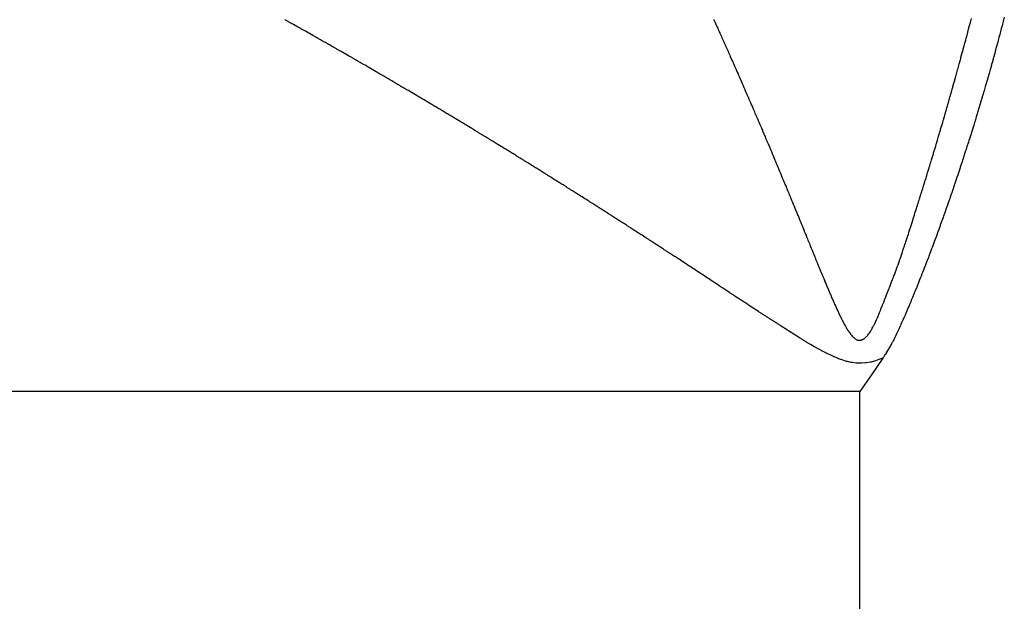
# Model space of a CAD drawing. Units: millimetres. Extents: x -331 to 543, y -360 to 360.
# Drawn here: x -33 to -30, y -10 to -8 of the extents above; entities that cross this region are included whole.
import ezdxf

# ---------------------------------------------------------------- set-up
doc = ezdxf.new("R2010")
doc.units = ezdxf.units.MM
doc.linetypes.add('DASHED', pattern=[9.652, 8.128, -1.524])
doc.layers.add('nevidi', color=4, linetype='DASHED')

msp = doc.modelspace()

# ---------------------------------------------------------------- linework, layer by layer
at = {"color": 2}
for points in [[(-30.1921, -8.4678), (-30.1938, -8.4744), (-30.195, -8.4793), (-30.1968, -8.4862), (-30.198, -8.4907), (-30.1999, -8.4979), (-30.201, -8.5021), (-30.203, -8.5096), (-30.204, -8.5136), (-30.2061, -8.5214), (-30.2071, -8.5249), (-30.2093, -8.5332), (-30.2101, -8.5363), (-30.2125, -8.5449), (-30.2133, -8.5478), (-30.2157, -8.5566), (-30.2163, -8.5592), (-30.2189, -8.5683), (-30.2195, -8.5706), (-30.2221, -8.5801), (-30.2226, -8.582), (-30.2254, -8.5919), (-30.2258, -8.5934), (-30.2287, -8.6037), (-30.229, -8.6048), (-30.232, -8.6154), (-30.2322, -8.616), (-30.2354, -8.6272), (-30.2355, -8.6274), (-30.2374, -8.6342), (-30.2387, -8.6387), (-30.2388, -8.6389), (-30.242, -8.65), (-30.2422, -8.6506), (-30.2453, -8.6614), (-30.2456, -8.6624), (-30.2486, -8.6726), (-30.249, -8.6741), (-30.252, -8.684), (-30.2525, -8.6859), (-30.2553, -8.6952), (-30.256, -8.6976), (-30.2587, -8.7065), (-30.2595, -8.7093), (-30.2621, -8.7178), (-30.2631, -8.7211), (-30.2655, -8.729), (-30.2666, -8.7327), (-30.2689, -8.7402), (-30.2702, -8.7445), (-30.2724, -8.7515), (-30.2738, -8.7562), (-30.2759, -8.7627), (-30.2775, -8.7679), (-30.2794, -8.7739), (-30.2811, -8.7795), (-30.2829, -8.785), (-30.2848, -8.7913), (-30.2864, -8.7962), (-30.2873, -8.7992), (-30.2886, -8.8031), (-30.29, -8.8074), (-30.2923, -8.8147), (-30.2936, -8.8186), (-30.2961, -8.8265), (-30.2971, -8.8297), (-30.2999, -8.8382), (-30.3007, -8.8408), (-30.3037, -8.8497), (-30.3043, -8.8518), (-30.3075, -8.8616), (-30.308, -8.8629), (-30.3114, -8.8733), (-30.3116, -8.8739), (-30.3152, -8.8845), (-30.3153, -8.885), (-30.319, -8.8959), (-30.3192, -8.8966), (-30.3227, -8.9068), (-30.3232, -8.9084), (-30.3264, -8.9178), (-30.3271, -8.92), (-30.3301, -8.9288), (-30.3312, -8.9317), (-30.3339, -8.9397), (-30.3352, -8.9434), (-30.3376, -8.9504), (-30.3392, -8.9551), (-30.3414, -8.9613), (-30.3433, -8.9668), (-30.3451, -8.972), (-30.3474, -8.9784), (-30.3489, -8.9828), (-30.3516, -8.9901), (-30.3527, -8.9934), (-30.3557, -9.0018), (-30.3566, -9.0042), (-30.3599, -9.0135), (-30.3604, -9.0149), (-30.3641, -9.0251), (-30.3642, -9.0253), (-30.3652, -9.028), (-30.3681, -9.036), (-30.3684, -9.0368), (-30.3719, -9.0464)], [(-30.3719, -9.0464), (-30.3727, -9.0484), (-30.3758, -9.0568), (-30.377, -9.06), (-30.3796, -9.0673), (-30.3813, -9.0717), (-30.3835, -9.0776), (-30.3857, -9.0833), (-30.3874, -9.0878), (-30.3901, -9.0949), (-30.3912, -9.0979), (-30.3945, -9.1065), (-30.395, -9.108), (-30.3986, -9.1172), (-30.3989, -9.1179), (-30.3989, -9.1181), (-30.4027, -9.1279), (-30.4034, -9.1297), (-30.4066, -9.1378), (-30.408, -9.1413), (-30.4104, -9.1475), (-30.4125, -9.1528), (-30.4142, -9.1571), (-30.4171, -9.1644), (-30.418, -9.1667), (-30.4217, -9.1759), (-30.4218, -9.176), (-30.4219, -9.1764), (-30.4256, -9.1853), (-30.4264, -9.1875), (-30.4293, -9.1945), (-30.4312, -9.199), (-30.433, -9.2035), (-30.4359, -9.2105), (-30.4367, -9.2124), (-30.4392, -9.2184), (-30.4403, -9.2212), (-30.4407, -9.2221), (-30.4427, -9.2269), (-30.4439, -9.2297), (-30.4456, -9.2335), (-30.4475, -9.2382), (-30.4505, -9.2451), (-30.4511, -9.2464), (-30.4525, -9.2497), (-30.4545, -9.2544), (-30.4555, -9.2566), (-30.458, -9.2623), (-30.4605, -9.268), (-30.4614, -9.27), (-30.4631, -9.2737), (-30.4647, -9.2774), (-30.4657, -9.2795), (-30.4681, -9.2847), (-30.471, -9.291), (-30.4713, -9.2917), (-30.4718, -9.2928), (-30.4745, -9.2985), (-30.4765, -9.3024), (-30.4777, -9.3049), (-30.4792, -9.3079), (-30.4808, -9.311), (-30.4821, -9.3138), (-30.4837, -9.3169), (-30.4854, -9.3199), (-30.4867, -9.3224), (-30.4881, -9.325), (-30.4896, -9.3277), (-30.4908, -9.3298), (-30.4925, -9.3327), (-30.4946, -9.3363), (-30.4953, -9.3375), (-30.4958, -9.3384), (-30.4982, -9.3422), (-30.5008, -9.3464), (-30.501, -9.3468), (-30.5014, -9.3475), (-30.504, -9.3517), (-30.506, -9.3548), (-30.5071, -9.3566), (-30.5084, -9.3588), (-30.5102, -9.3618), (-30.5104, -9.3621)], [(-30.5104, -9.3621), (-30.5405, -9.406), (-30.5713, -9.45)]]:
    msp.add_lwpolyline(points, dxfattribs=at)
at = {"layer": 'nevidi', "color": 7, "linetype": 'Continuous'}
for p, q in [((-30.5713, -9.45), (-70.5713, -9.45)), ((-30.5713, -10.55), (-30.5713, -9.45))]:
    msp.add_line(p, q, dxfattribs=at)
for points in [[(-31.6932, -8.6971), (-31.6954, -8.6958), (-31.7034, -8.691), (-31.7056, -8.6897), (-31.7137, -8.6849), (-31.7159, -8.6836), (-31.7239, -8.6789), (-31.7262, -8.6775), (-31.7342, -8.6728), (-31.7364, -8.6714), (-31.7445, -8.6667), (-31.7467, -8.6653), (-31.7548, -8.6606), (-31.757, -8.6593), (-31.7652, -8.6545), (-31.7672, -8.6533), (-31.7755, -8.6484), (-31.7776, -8.6472), (-31.7857, -8.6424), (-31.788, -8.6411), (-31.796, -8.6364), (-31.7983, -8.635), (-31.8063, -8.6303), (-31.8086, -8.629), (-31.8166, -8.6243), (-31.8189, -8.623), (-31.827, -8.6183), (-31.8293, -8.6169), (-31.8374, -8.6122), (-31.8397, -8.6109), (-31.8478, -8.6062), (-31.8498, -8.605), (-31.8546, -8.6022), (-31.8582, -8.6001), (-31.8602, -8.5989), (-31.8685, -8.5941), (-31.8706, -8.5929), (-31.8789, -8.5882), (-31.881, -8.5869), (-31.8892, -8.5822), (-31.8914, -8.5809), (-31.8996, -8.5762), (-31.9018, -8.5749), (-31.91, -8.5702), (-31.912, -8.569), (-31.9204, -8.5643), (-31.9224, -8.5631), (-31.9308, -8.5583), (-31.9329, -8.5571), (-31.9412, -8.5523), (-31.9433, -8.5511), (-31.9516, -8.5464), (-31.9537, -8.5452), (-31.962, -8.5404), (-31.9641, -8.5392), (-31.9725, -8.5345), (-31.9745, -8.5333), (-31.9829, -8.5286), (-31.985, -8.5274), (-31.9933, -8.5226), (-31.9954, -8.5215), (-32.0037, -8.5167), (-32.0058, -8.5156), (-32.0142, -8.5108), (-32.0163, -8.5097), (-32.0246, -8.5049), (-32.0267, -8.5038), (-32.0351, -8.4991), (-32.0372, -8.4979), (-32.0455, -8.4932), (-32.0476, -8.492), (-32.056, -8.4873), (-32.0581, -8.4861), (-32.0664, -8.4815), (-32.0685, -8.4803), (-32.0769, -8.4756), (-32.0791, -8.4743)], [(-30.9539, -8.4743), (-30.9537, -8.4747), (-30.9514, -8.4798), (-30.9505, -8.4818), (-30.9491, -8.4848), (-30.945, -8.4941), (-30.9436, -8.497), (-30.9423, -8.5), (-30.94, -8.5051), (-30.9394, -8.5064), (-30.9381, -8.5093), (-30.9377, -8.5102), (-30.9354, -8.5152), (-30.9339, -8.5187), (-30.9326, -8.5216), (-30.9309, -8.5254), (-30.9286, -8.5304), (-30.9283, -8.5311), (-30.9271, -8.5339), (-30.9264, -8.5355), (-30.9241, -8.5406), (-30.9229, -8.5433), (-30.9215, -8.5463), (-30.9174, -8.5556), (-30.916, -8.5586), (-30.9151, -8.5609), (-30.9128, -8.5659), (-30.9119, -8.5679), (-30.9106, -8.571), (-30.9065, -8.5803), (-30.9051, -8.5832), (-30.9038, -8.5862), (-30.9016, -8.5913), (-30.901, -8.5927), (-30.8997, -8.5955), (-30.8993, -8.5964), (-30.8971, -8.6015), (-30.8956, -8.605), (-30.8943, -8.6079), (-30.8926, -8.6117), (-30.8904, -8.6167), (-30.8902, -8.6172), (-30.8888, -8.6203), (-30.8882, -8.6218), (-30.8859, -8.6269), (-30.8848, -8.6296), (-30.8834, -8.6327), (-30.8794, -8.642), (-30.8781, -8.645), (-30.8771, -8.6473), (-30.8748, -8.6524), (-30.874, -8.6544), (-30.8727, -8.6572), (-30.8726, -8.6574), (-30.8704, -8.6625), (-30.8686, -8.6667), (-30.8673, -8.6696), (-30.866, -8.6727), (-30.8638, -8.6778), (-30.8632, -8.6791), (-30.862, -8.682), (-30.8616, -8.6829), (-30.8594, -8.688), (-30.8579, -8.6915), (-30.8566, -8.6944), (-30.855, -8.6982), (-30.8528, -8.7033), (-30.8526, -8.7037), (-30.8513, -8.7068), (-30.8506, -8.7084), (-30.8484, -8.7135), (-30.8473, -8.7162), (-30.8459, -8.7193), (-30.842, -8.7286), (-30.8407, -8.7316), (-30.8397, -8.7339), (-30.8375, -8.739), (-30.8367, -8.7408), (-30.8354, -8.7439), (-30.8353, -8.7441), (-30.8331, -8.7492), (-30.8314, -8.7532), (-30.8301, -8.7563), (-30.8288, -8.7594), (-30.8266, -8.7645), (-30.8262, -8.7656), (-30.8249, -8.7687), (-30.8245, -8.7696)], [(-30.3829, -8.8422), (-30.3813, -8.837), (-30.3811, -8.8363), (-30.3802, -8.8334), (-30.3798, -8.8318), (-30.3782, -8.8266), (-30.3774, -8.8239), (-30.3765, -8.8209), (-30.3736, -8.8115), (-30.3728, -8.8086), (-30.372, -8.8059), (-30.3704, -8.8007), (-30.3699, -8.7991), (-30.3691, -8.7962), (-30.3689, -8.7955), (-30.3673, -8.7903), (-30.3663, -8.7867), (-30.3654, -8.7838), (-30.3643, -8.78), (-30.3628, -8.7748), (-30.3626, -8.7744), (-30.3618, -8.7715), (-30.3612, -8.7697), (-30.3597, -8.7645), (-30.359, -8.762), (-30.3581, -8.7591), (-30.3553, -8.7495), (-30.3545, -8.7466), (-30.3537, -8.7439), (-30.3522, -8.7387), (-30.3517, -8.7372), (-30.3509, -8.7343), (-30.3507, -8.7336), (-30.3492, -8.7284), (-30.3482, -8.7249), (-30.3473, -8.722), (-30.3462, -8.7182), (-30.3448, -8.713), (-30.3446, -8.7126), (-30.3437, -8.7094), (-30.3433, -8.7079), (-30.3418, -8.7027), (-30.341, -8.7001), (-30.3402, -8.6971), (-30.3375, -8.6878), (-30.3367, -8.6847), (-30.3359, -8.6822), (-30.3345, -8.677), (-30.334, -8.6755), (-30.3332, -8.6723), (-30.333, -8.6719), (-30.3316, -8.6668), (-30.3305, -8.663), (-30.3297, -8.6601), (-30.3287, -8.6565), (-30.3272, -8.6513), (-30.3271, -8.6507), (-30.3262, -8.6476), (-30.3258, -8.6462), (-30.3244, -8.6411), (-30.3236, -8.6384), (-30.3227, -8.6353), (-30.3201, -8.6259), (-30.3193, -8.623), (-30.3186, -8.6205), (-30.3172, -8.6154), (-30.3167, -8.6136), (-30.3158, -8.6105), (-30.3158, -8.6102), (-30.3144, -8.6051), (-30.3133, -8.6013), (-30.3124, -8.5982), (-30.3115, -8.5948), (-30.3101, -8.5897), (-30.3099, -8.589), (-30.3091, -8.5859), (-30.3087, -8.5845), (-30.3073, -8.5794), (-30.3065, -8.5765), (-30.3057, -8.5736), (-30.3031, -8.5642), (-30.3023, -8.5611), (-30.3017, -8.5588), (-30.3003, -8.5536), (-30.2998, -8.5519), (-30.299, -8.5487), (-30.2989, -8.5485), (-30.2975, -8.5434), (-30.2965, -8.5396), (-30.2956, -8.5364), (-30.2947, -8.5331), (-30.2934, -8.5279), (-30.2932, -8.5272), (-30.2923, -8.5241), (-30.292, -8.5228), (-30.2906, -8.5176), (-30.2899, -8.5148), (-30.289, -8.5118), (-30.2865, -8.5024), (-30.2858, -8.4995), (-30.2851, -8.4971), (-30.2838, -8.4919), (-30.2833, -8.4901), (-30.2825, -8.4872), (-30.2824, -8.4868), (-30.281, -8.4816), (-30.28, -8.4778), (-30.2793, -8.4749), (-30.2783, -8.4713)], [(-31.1032, -9.0652), (-31.1053, -9.0638), (-31.1129, -9.0589), (-31.115, -9.0575), (-31.1226, -9.0526), (-31.1247, -9.0513), (-31.1323, -9.0463), (-31.1344, -9.0449), (-31.1421, -9.04), (-31.1442, -9.0386), (-31.1519, -9.0337), (-31.154, -9.0323), (-31.1617, -9.0274), (-31.1636, -9.0261), (-31.1715, -9.0211), (-31.1734, -9.0198), (-31.1813, -9.0148), (-31.1832, -9.0135), (-31.191, -9.0085), (-31.193, -9.0072), (-31.2008, -9.0023), (-31.2029, -9.0009), (-31.2106, -8.996), (-31.2127, -8.9946), (-31.2204, -8.9897), (-31.2224, -8.9884), (-31.2303, -8.9834), (-31.2323, -8.9821), (-31.2401, -8.9771), (-31.2421, -8.9758), (-31.25, -8.9708), (-31.252, -8.9695), (-31.2599, -8.9645), (-31.2618, -8.9632), (-31.2697, -8.9582), (-31.2717, -8.9569), (-31.2796, -8.9519), (-31.2816, -8.9506), (-31.2895, -8.9456), (-31.2917, -8.9443), (-31.2994, -8.9394), (-31.3016, -8.938), (-31.3094, -8.9331), (-31.3114, -8.9318), (-31.3194, -8.9267), (-31.3213, -8.9255), (-31.3293, -8.9204), (-31.3313, -8.9192), (-31.3393, -8.9142), (-31.3412, -8.9129), (-31.3492, -8.9079), (-31.3512, -8.9067), (-31.3591, -8.9017), (-31.3612, -8.9004), (-31.3691, -8.8954), (-31.3713, -8.8941), (-31.379, -8.8892), (-31.3812, -8.8878), (-31.3891, -8.8829), (-31.3913, -8.8815), (-31.3991, -8.8766), (-31.4012, -8.8753), (-31.4091, -8.8703), (-31.4113, -8.869), (-31.4191, -8.8641), (-31.4213, -8.8628), (-31.4291, -8.8579), (-31.4313, -8.8565), (-31.4392, -8.8517), (-31.4414, -8.8503), (-31.4492, -8.8454), (-31.4501, -8.8448), (-31.4514, -8.844), (-31.4594, -8.8391), (-31.4616, -8.8378), (-31.4695, -8.8329), (-31.4717, -8.8315), (-31.4796, -8.8266), (-31.4818, -8.8253), (-31.4896, -8.8205), (-31.4918, -8.8191), (-31.4997, -8.8143), (-31.5018, -8.8129), (-31.5097, -8.8081), (-31.5119, -8.8067), (-31.5199, -8.8019), (-31.5221, -8.8005), (-31.53, -8.7956), (-31.5322, -8.7943), (-31.5402, -8.7894), (-31.5424, -8.7881), (-31.5503, -8.7832), (-31.5525, -8.7819), (-31.5605, -8.777), (-31.5627, -8.7757), (-31.5706, -8.7709), (-31.5729, -8.7695), (-31.5808, -8.7647), (-31.583, -8.7633), (-31.591, -8.7585), (-31.5932, -8.7572), (-31.6012, -8.7523), (-31.6034, -8.751), (-31.6114, -8.7462), (-31.6136, -8.7448), (-31.6216, -8.74), (-31.6238, -8.7387), (-31.6318, -8.7339), (-31.634, -8.7325), (-31.642, -8.7277), (-31.6442, -8.7264), (-31.6522, -8.7216), (-31.6545, -8.7203), (-31.6624, -8.7155), (-31.6647, -8.7141), (-31.6727, -8.7093), (-31.6749, -8.708), (-31.6829, -8.7032), (-31.6851, -8.7019), (-31.6932, -8.6971)], [(-30.8245, -8.7696), (-30.8223, -8.7747), (-30.8209, -8.778), (-30.8196, -8.781), (-30.818, -8.7849), (-30.8158, -8.79), (-30.8156, -8.7904), (-30.8144, -8.7933), (-30.8136, -8.7951), (-30.8115, -8.8002), (-30.8104, -8.8028), (-30.8091, -8.8057), (-30.8052, -8.8151), (-30.8039, -8.8182), (-30.8029, -8.8206), (-30.8007, -8.8257), (-30.8, -8.8275), (-30.7988, -8.8304), (-30.7986, -8.8308), (-30.7964, -8.8359), (-30.7948, -8.8399), (-30.7936, -8.8428), (-30.7922, -8.8461), (-30.79, -8.8512), (-30.7896, -8.8521), (-30.7883, -8.8552), (-30.7879, -8.8563), (-30.7857, -8.8614), (-30.7844, -8.8645), (-30.7832, -8.8675), (-30.7815, -8.8716), (-30.7794, -8.8767), (-30.7793, -8.877), (-30.7781, -8.8798), (-30.7772, -8.8818), (-30.7751, -8.8869), (-30.7742, -8.8892), (-30.7729, -8.8923), (-30.769, -8.9016), (-30.7678, -8.9046), (-30.7666, -8.9073), (-30.7645, -8.9124), (-30.7639, -8.914), (-30.7627, -8.9169), (-30.7624, -8.9175), (-30.7603, -8.9226), (-30.7587, -8.9263), (-30.7575, -8.9293), (-30.7561, -8.9328), (-30.754, -8.9379), (-30.7537, -8.9386), (-30.7524, -8.9416), (-30.7519, -8.943), (-30.7498, -8.9481), (-30.7486, -8.9509), (-30.7474, -8.9538), (-30.7456, -8.9582), (-30.7435, -8.9633), (-30.7423, -8.9662), (-30.7414, -8.9684), (-30.7393, -8.9734), (-30.7384, -8.9755), (-30.7372, -8.9785), (-30.7333, -8.988), (-30.7322, -8.9909), (-30.731, -8.9937), (-30.7289, -8.9988), (-30.7283, -9.0002), (-30.7271, -9.0031), (-30.7268, -9.0038), (-30.7248, -9.0089), (-30.7233, -9.0126), (-30.7221, -9.0155), (-30.7206, -9.019), (-30.7186, -9.024), (-30.7183, -9.0247), (-30.7171, -9.0278), (-30.7165, -9.0291), (-30.7145, -9.0341), (-30.7133, -9.0371), (-30.7121, -9.04), (-30.7104, -9.0442), (-30.7083, -9.0492), (-30.7082, -9.0494), (-30.7071, -9.0523), (-30.7063, -9.0543), (-30.7042, -9.0593), (-30.7033, -9.0617), (-30.702, -9.0647), (-30.6983, -9.0739), (-30.6971, -9.0769), (-30.6961, -9.0793), (-30.6941, -9.0843), (-30.6933, -9.0861), (-30.6921, -9.0891), (-30.692, -9.0893), (-30.69, -9.0943), (-30.6883, -9.0984), (-30.6871, -9.1013), (-30.6859, -9.1043), (-30.6839, -9.1092), (-30.6833, -9.1106), (-30.6821, -9.1135), (-30.6819, -9.1142), (-30.6798, -9.1192), (-30.6783, -9.1228), (-30.6772, -9.1256), (-30.6758, -9.1291), (-30.6737, -9.134), (-30.6734, -9.1349), (-30.6722, -9.1377), (-30.6717, -9.1389), (-30.6696, -9.1439), (-30.6683, -9.147), (-30.6672, -9.1497), (-30.6656, -9.1537), (-30.6635, -9.1586), (-30.6633, -9.159), (-30.6622, -9.1617), (-30.6615, -9.1635)], [(-30.5213, -9.2478), (-30.5202, -9.245), (-30.5191, -9.2423), (-30.5176, -9.2387), (-30.5171, -9.2374), (-30.5156, -9.2336), (-30.5146, -9.231), (-30.513, -9.227), (-30.5128, -9.2264), (-30.5111, -9.2222), (-30.5083, -9.2152), (-30.5065, -9.2106), (-30.5061, -9.2095), (-30.5042, -9.2049), (-30.5037, -9.2036), (-30.502, -9.1991), (-30.4991, -9.1918), (-30.4974, -9.1876), (-30.4965, -9.1853), (-30.4945, -9.1802), (-30.4944, -9.1798), (-30.4929, -9.1759), (-30.4925, -9.1751), (-30.4905, -9.1699), (-30.4897, -9.1677), (-30.4884, -9.1644), (-30.485, -9.1555), (-30.4839, -9.1526), (-30.4825, -9.1488), (-30.4805, -9.1436), (-30.4804, -9.1434), (-30.4795, -9.1409), (-30.4785, -9.1383), (-30.4766, -9.1331), (-30.4759, -9.1311), (-30.4752, -9.1291), (-30.4747, -9.1278), (-30.4728, -9.1226), (-30.4714, -9.1188), (-30.4708, -9.117), (-30.4691, -9.1123), (-30.4673, -9.1072), (-30.4672, -9.1067), (-30.4666, -9.1052), (-30.4655, -9.1021), (-30.4638, -9.097), (-30.4629, -9.0946), (-30.4624, -9.093), (-30.462, -9.0919), (-30.4603, -9.0869), (-30.4587, -9.0823), (-30.4583, -9.0809), (-30.4569, -9.0768), (-30.4552, -9.0718), (-30.4547, -9.0702), (-30.4541, -9.0686), (-30.4535, -9.0667), (-30.4519, -9.0617), (-30.4506, -9.058), (-30.4501, -9.0563), (-30.4486, -9.0518), (-30.447, -9.0468), (-30.4467, -9.0459), (-30.4461, -9.044), (-30.4453, -9.0418), (-30.4437, -9.0368), (-30.4428, -9.0338), (-30.4421, -9.0316), (-30.4406, -9.0268), (-30.439, -9.0219), (-30.4389, -9.0216), (-30.4381, -9.0191), (-30.4374, -9.0169), (-30.4358, -9.0119), (-30.435, -9.0094), (-30.4341, -9.0067), (-30.4311, -8.9971), (-30.4303, -8.9943), (-30.4295, -8.9918), (-30.4279, -8.9868), (-30.4273, -8.985), (-30.4263, -8.9817), (-30.4234, -8.9727), (-30.4224, -8.9694), (-30.4215, -8.9665), (-30.4199, -8.9614), (-30.4195, -8.9603), (-30.4185, -8.957), (-30.4183, -8.9563), (-30.4167, -8.9512), (-30.4157, -8.948), (-30.4146, -8.9447), (-30.4118, -8.9357), (-30.4107, -8.9321), (-30.4102, -8.9306), (-30.4086, -8.9254), (-30.408, -8.9234), (-30.4068, -8.9198), (-30.4041, -8.911), (-30.403, -8.9076), (-30.4021, -8.9047), (-30.4005, -8.8995), (-30.4002, -8.8986), (-30.3992, -8.8952), (-30.3989, -8.8943), (-30.3973, -8.8891), (-30.3964, -8.8861), (-30.3953, -8.8827), (-30.3931, -8.8753), (-30.3925, -8.8737), (-30.3916, -8.8705), (-30.3909, -8.8682), (-30.3893, -8.863), (-30.3887, -8.8612), (-30.3877, -8.858), (-30.3877, -8.8578), (-30.3861, -8.8526), (-30.3849, -8.8487), (-30.384, -8.8456), (-30.3829, -8.8422)], [(-30.5104, -9.3621), (-30.5183, -9.3651), (-30.5211, -9.3661), (-30.5296, -9.3691), (-30.5325, -9.37), (-30.5413, -9.3723), (-30.5441, -9.3729), (-30.5534, -9.3745), (-30.5562, -9.3749), (-30.5659, -9.3755), (-30.5686, -9.3755), (-30.5785, -9.3753), (-30.5813, -9.375), (-30.5911, -9.3739), (-30.5939, -9.3734), (-30.6034, -9.3714), (-30.606, -9.3707), (-30.6152, -9.3679), (-30.6177, -9.367), (-30.6267, -9.3636), (-30.6292, -9.3626), (-30.6378, -9.3588), (-30.6388, -9.3584), (-30.6402, -9.3578), (-30.6486, -9.3539), (-30.651, -9.3528), (-30.6592, -9.3488), (-30.6615, -9.3477), (-30.6696, -9.3435), (-30.6717, -9.3425), (-30.6798, -9.3381), (-30.682, -9.3369), (-30.6899, -9.3325), (-30.692, -9.3313), (-30.6999, -9.3268), (-30.702, -9.3255), (-30.7097, -9.3209), (-30.7118, -9.3196), (-30.7195, -9.3149), (-30.7217, -9.3136), (-30.7292, -9.3089), (-30.7315, -9.3074), (-30.7388, -9.3028), (-30.7411, -9.3013), (-30.7484, -9.2967), (-30.7507, -9.2952), (-30.758, -9.2906), (-30.7604, -9.289), (-30.7676, -9.2844), (-30.77, -9.2829), (-30.7771, -9.2783), (-30.7794, -9.2769), (-30.7867, -9.2722), (-30.789, -9.2707), (-30.7963, -9.2661), (-30.7986, -9.2646), (-30.8059, -9.2599), (-30.8081, -9.2585), (-30.8154, -9.2538), (-30.8175, -9.2525), (-30.8249, -9.2476), (-30.827, -9.2463), (-30.8345, -9.2415), (-30.8365, -9.2401), (-30.844, -9.2353), (-30.846, -9.234), (-30.8536, -9.229), (-30.8555, -9.2278), (-30.8631, -9.2228), (-30.865, -9.2216), (-30.8726, -9.2166), (-30.8745, -9.2153), (-30.8822, -9.2103), (-30.8841, -9.2091), (-30.8917, -9.204), (-30.8936, -9.2028), (-30.9013, -9.1977), (-30.9032, -9.1965), (-30.9108, -9.1914), (-30.9127, -9.1902), (-30.9204, -9.1851), (-30.9223, -9.1838), (-30.9299, -9.1788), (-30.932, -9.1774), (-30.9394, -9.1725), (-30.9415, -9.1711), (-30.949, -9.1662), (-30.9511, -9.1648), (-30.9585, -9.1599), (-30.9607, -9.1585), (-30.9681, -9.1535), (-30.9703, -9.1521), (-30.9776, -9.1472), (-30.9799, -9.1457), (-30.9873, -9.1409), (-30.9895, -9.1394), (-30.9969, -9.1345), (-30.999, -9.1331), (-31.0066, -9.1282), (-31.0086, -9.1268), (-31.0162, -9.1219), (-31.0183, -9.1205), (-31.0258, -9.1156), (-31.028, -9.1141), (-31.0354, -9.1093), (-31.0375, -9.1079), (-31.0451, -9.103), (-31.0472, -9.1016), (-31.0518, -9.0986), (-31.0547, -9.0967), (-31.0569, -9.0952), (-31.0644, -9.0904), (-31.0665, -9.089), (-31.0741, -9.084), (-31.0762, -9.0827), (-31.0838, -9.0777), (-31.0859, -9.0764), (-31.0935, -9.0715), (-31.0956, -9.0701), (-31.1032, -9.0652)], [(-30.6615, -9.1635), (-30.6594, -9.1684), (-30.6583, -9.1709), (-30.6573, -9.1734), (-30.6533, -9.1829), (-30.6523, -9.1853), (-30.6512, -9.1876), (-30.6492, -9.1924), (-30.6483, -9.1946), (-30.6472, -9.1969), (-30.6472, -9.1971), (-30.6451, -9.2019), (-30.6432, -9.2063), (-30.6422, -9.2085), (-30.641, -9.2112), (-30.639, -9.2158), (-30.6381, -9.2178), (-30.6372, -9.2199), (-30.637, -9.2203), (-30.635, -9.2248), (-30.6331, -9.2291), (-30.6321, -9.2313), (-30.631, -9.2337), (-30.629, -9.2381), (-30.6279, -9.2404), (-30.6269, -9.2426), (-30.625, -9.2467), (-30.623, -9.2509), (-30.6227, -9.2515), (-30.6217, -9.2537), (-30.621, -9.2551), (-30.619, -9.2592), (-30.6175, -9.2622), (-30.6164, -9.2643), (-30.615, -9.2671), (-30.6129, -9.271), (-30.6122, -9.2724), (-30.611, -9.2745), (-30.6108, -9.2749), (-30.6087, -9.2786), (-30.6066, -9.2821), (-30.6055, -9.284), (-30.6043, -9.2859), (-30.6021, -9.2893), (-30.601, -9.2909), (-30.5997, -9.2928), (-30.5976, -9.2959), (-30.5953, -9.2988), (-30.5952, -9.299), (-30.5939, -9.3007), (-30.5932, -9.3016), (-30.5911, -9.3041), (-30.5894, -9.3061), (-30.5879, -9.3076), (-30.5871, -9.3083), (-30.5853, -9.3099), (-30.5836, -9.3113), (-30.5835, -9.3114), (-30.5817, -9.3125), (-30.5805, -9.3132), (-30.579, -9.3138), (-30.5777, -9.3143), (-30.5776, -9.3143), (-30.5763, -9.3147), (-30.5755, -9.3149), (-30.5751, -9.3149), (-30.5738, -9.3151), (-30.5727, -9.3152), (-30.5722, -9.3152), (-30.5716, -9.3151), (-30.5705, -9.3151), (-30.5694, -9.3149), (-30.5692, -9.3149), (-30.5684, -9.3148), (-30.5674, -9.3146), (-30.5664, -9.3143), (-30.5661, -9.3143), (-30.5654, -9.3141), (-30.5644, -9.3137), (-30.5633, -9.3133), (-30.5629, -9.3131), (-30.5623, -9.3128), (-30.5612, -9.3122), (-30.5601, -9.3115), (-30.559, -9.3107), (-30.5576, -9.3095), (-30.5569, -9.3089), (-30.5562, -9.3083), (-30.5548, -9.3069), (-30.5533, -9.3053), (-30.5525, -9.3044), (-30.5511, -9.3027), (-30.5502, -9.3016), (-30.5485, -9.2995), (-30.5468, -9.2973), (-30.5464, -9.2967), (-30.5454, -9.2951), (-30.5451, -9.2948), (-30.5434, -9.2922), (-30.5417, -9.2895), (-30.5406, -9.2877), (-30.5399, -9.2865), (-30.5383, -9.2837), (-30.5366, -9.2807), (-30.535, -9.2778), (-30.5346, -9.2769), (-30.5334, -9.2746), (-30.5318, -9.2715), (-30.5303, -9.2685), (-30.5301, -9.2679), (-30.5295, -9.2668), (-30.5289, -9.2654), (-30.5274, -9.2623), (-30.526, -9.2591), (-30.5256, -9.258), (-30.5247, -9.2561), (-30.5247, -9.2559), (-30.5233, -9.2526), (-30.5219, -9.2493), (-30.5213, -9.2478)]]:
    msp.add_lwpolyline(points, dxfattribs=at)

doc.saveas('drawing.dxf')
